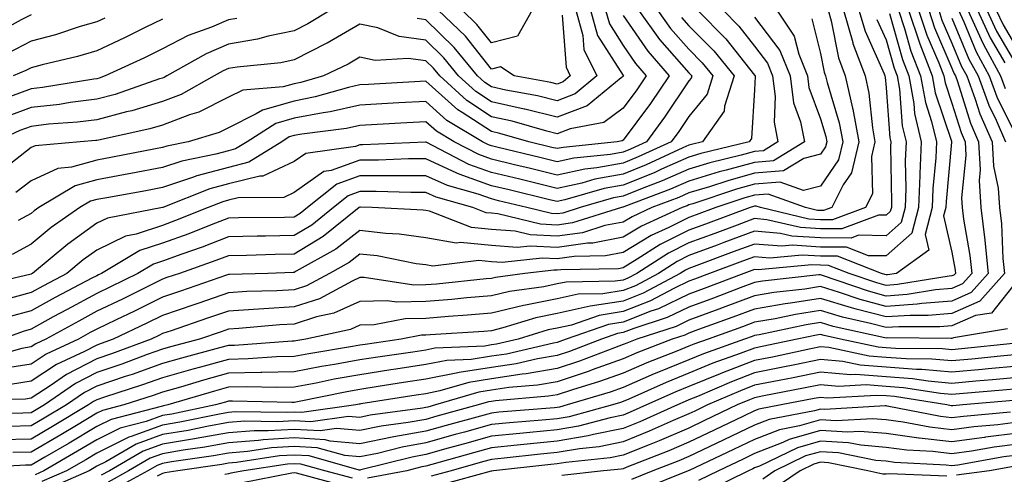
# Model space of a CAD drawing. Units: inches. Extents: x 1016003 to 1018643, y 7245098 to 7247738.
# Drawn here: x 1016616 to 1016766, y 7245271 to 7245340 of the extents above; entities that cross this region are included whole.
import ezdxf

# ---------------------------------------------------------------- set-up
doc = ezdxf.new("R2010")
doc.units = ezdxf.units.IN
doc.header["$MEASUREMENT"] = 0
doc.layers.add('Contour_10167245', color=7, linetype='Continuous', true_color=0x05713e)

msp = doc.modelspace()

# ---------------------------------------------------------------- linework, layer by layer
at = {"layer": 'Contour_10167245'}
for points in [[(1016751.45, 7245341.92, 3015), (1016753.09, 7245336.96, 3015), (1016753.15, 7245336.82, 3015), (1016755.04, 7245331.92, 3015), (1016755.5, 7245329.37, 3015), (1016757.98, 7245321.99, 3015), (1016758, 7245321.92, 3015), (1016758, 7245321.87, 3015), (1016757.15, 7245312.82, 3015), (1016757.12, 7245311.92, 3015), (1016756.78, 7245310.65, 3015), (1016758.05, 7245305.14, 3015), (1016758.53, 7245302.4, 3015), (1016758.58, 7245301.92, 3015), (1016758.33, 7245301.64, 3015), (1016758.05, 7245301.52, 3015), (1016757.61, 7245301.48, 3015), (1016749.76, 7245300.21, 3015), (1016748.05, 7245300.08, 3015), (1016746.6, 7245300.47, 3015), (1016742.41, 7245301.92, 3015), (1016739.27, 7245303.14, 3015), (1016738.05, 7245303.15, 3015), (1016736.74, 7245303.23, 3015), (1016728.61, 7245302.48, 3015), (1016728.05, 7245302.53, 3015), (1016727.61, 7245302.36, 3015), (1016726.43, 7245301.92, 3015), (1016720.36, 7245299.61, 3015), (1016718.05, 7245298.76, 3015), (1016713.43, 7245296.54, 3015), (1016712.29, 7245296.16, 3015), (1016708.05, 7245294.51, 3015), (1016705.81, 7245294.16, 3015), (1016699.39, 7245291.92, 3015), (1016698.42, 7245291.55, 3015), (1016698.05, 7245291.42, 3015), (1016697.45, 7245291.32, 3015), (1016690.32, 7245289.65, 3015), (1016688.05, 7245289.32, 3015), (1016684.98, 7245288.85, 3015), (1016681.28, 7245288.69, 3015), (1016678.05, 7245288.05, 3015), (1016673.48, 7245287.35, 3015), (1016672.73, 7245287.24, 3015), (1016668.05, 7245286.52, 3015), (1016664.15, 7245285.82, 3015), (1016661.39, 7245285.26, 3015), (1016658.05, 7245284.64, 3015), (1016655.39, 7245284.58, 3015), (1016650.81, 7245284.68, 3015), (1016648.05, 7245284.62, 3015), (1016645.94, 7245284.03, 3015), (1016638.82, 7245281.92, 3015), (1016638.19, 7245281.78, 3015), (1016638.05, 7245281.76, 3015), (1016637.81, 7245281.68, 3015), (1016630.24, 7245279.73, 3015), (1016628.05, 7245278.65, 3015), (1016623.83, 7245276.14, 3015), (1016620.12, 7245273.99, 3015), (1016618.05, 7245272.78, 3015), (1016617.21, 7245272.76, 3015), (1016608.39, 7245272.26, 3015)], [(1016741.56, 7245341.92, 3010), (1016742.98, 7245336.99, 3010), (1016743, 7245336.87, 3010), (1016744.85, 7245331.92, 3010), (1016745.43, 7245329.3, 3010), (1016745.96, 7245324.01, 3010), (1016746.34, 7245321.92, 3010), (1016745.79, 7245319.66, 3010), (1016745.95, 7245314.02, 3010), (1016744.89, 7245311.92, 3010), (1016739.91, 7245310.06, 3010), (1016738.05, 7245310.07, 3010), (1016736.31, 7245310.18, 3010), (1016728.92, 7245311.92, 3010), (1016728.28, 7245312.15, 3010), (1016728.05, 7245312.13, 3010), (1016727.88, 7245312.09, 3010), (1016727.39, 7245311.92, 3010), (1016720.56, 7245309.41, 3010), (1016718.05, 7245308.48, 3010), (1016713.68, 7245306.29, 3010), (1016710.19, 7245304.06, 3010), (1016708.05, 7245302.77, 3010), (1016707.34, 7245302.63, 3010), (1016698.61, 7245302.48, 3010), (1016698.05, 7245302.4, 3010), (1016697.54, 7245302.43, 3010), (1016693.13, 7245301.92, 3010), (1016688.67, 7245301.3, 3010), (1016688.05, 7245301.16, 3010), (1016687.22, 7245301.09, 3010), (1016679.67, 7245300.3, 3010), (1016678.05, 7245300.16, 3010), (1016676.26, 7245300.13, 3010), (1016668.68, 7245301.29, 3010), (1016668.05, 7245301.28, 3010), (1016666.87, 7245300.74, 3010), (1016661.91, 7245298.06, 3010), (1016658.05, 7245296.81, 3010), (1016653.42, 7245296.55, 3010), (1016652.61, 7245296.48, 3010), (1016648.05, 7245296.2, 3010), (1016644.87, 7245295.1, 3010), (1016639.33, 7245293.2, 3010), (1016638.05, 7245292.76, 3010), (1016637.49, 7245292.48, 3010), (1016636.3, 7245291.92, 3010), (1016630.28, 7245289.69, 3010), (1016628.05, 7245288.94, 3010), (1016623.43, 7245286.54, 3010), (1016620.96, 7245284.83, 3010), (1016618.05, 7245282.94, 3010), (1016617.18, 7245282.79, 3010), (1016608.89, 7245282.76, 3010)], [(1016743.9, 7245341.92, 3011), (1016744.83, 7245338.7, 3011), (1016747.74, 7245332.23, 3011), (1016747.85, 7245331.92, 3011), (1016747.88, 7245331.75, 3011), (1016748.05, 7245330.13, 3011), (1016748.62, 7245322.49, 3011), (1016748.74, 7245321.92, 3011), (1016748.72, 7245321.25, 3011), (1016748.87, 7245312.74, 3011), (1016748.84, 7245311.92, 3011), (1016748.67, 7245311.3, 3011), (1016748.05, 7245310.74, 3011), (1016746.88, 7245310.75, 3011), (1016741.3, 7245308.67, 3011), (1016738.05, 7245308.69, 3011), (1016735, 7245308.87, 3011), (1016729.9, 7245310.07, 3011), (1016728.05, 7245310.24, 3011), (1016725.38, 7245309.25, 3011), (1016721.98, 7245307.99, 3011), (1016718.05, 7245306.55, 3011), (1016714.97, 7245305, 3011), (1016710.14, 7245301.92, 3011), (1016708.77, 7245301.2, 3011), (1016708.05, 7245300.9, 3011), (1016706.85, 7245300.72, 3011), (1016699.38, 7245300.59, 3011), (1016698.05, 7245300.31, 3011), (1016696.02, 7245299.89, 3011), (1016690.79, 7245299.18, 3011), (1016688.05, 7245298.51, 3011), (1016684.32, 7245298.19, 3011), (1016682.01, 7245297.96, 3011), (1016678.05, 7245297.62, 3011), (1016673.67, 7245297.55, 3011), (1016672.2, 7245297.77, 3011), (1016668.05, 7245297.65, 3011), (1016664.09, 7245295.88, 3011), (1016661.43, 7245295.3, 3011), (1016658.05, 7245294.21, 3011), (1016655.89, 7245294.08, 3011), (1016649.66, 7245293.53, 3011), (1016648.05, 7245293.43, 3011), (1016646.93, 7245293.04, 3011), (1016643.66, 7245291.92, 3011), (1016639.23, 7245290.74, 3011), (1016638.05, 7245290.4, 3011), (1016635.7, 7245289.57, 3011), (1016631.83, 7245288.14, 3011), (1016628.05, 7245286.86, 3011), (1016624.8, 7245285.17, 3011), (1016620.09, 7245281.92, 3011), (1016618.81, 7245281.16, 3011), (1016618.05, 7245280.71, 3011), (1016616.8, 7245280.67, 3011), (1016609.32, 7245280.65, 3011)], [(1016731.42, 7245341.92, 3007), (1016734.08, 7245337.95, 3007), (1016734.76, 7245335.21, 3007), (1016736.08, 7245331.92, 3007), (1016736.31, 7245330.18, 3007), (1016738.05, 7245325.38, 3007), (1016738.86, 7245322.73, 3007), (1016739.01, 7245321.92, 3007), (1016738.82, 7245321.15, 3007), (1016738.05, 7245320.02, 3007), (1016735.51, 7245319.38, 3007), (1016732.46, 7245317.51, 3007), (1016728.05, 7245317.13, 3007), (1016723.97, 7245316, 3007), (1016721.21, 7245315.08, 3007), (1016718.05, 7245314.14, 3007), (1016716.51, 7245313.46, 3007), (1016712.44, 7245311.92, 3007), (1016709.44, 7245310.53, 3007), (1016708.05, 7245309.7, 3007), (1016705.3, 7245309.17, 3007), (1016701.88, 7245308.09, 3007), (1016698.05, 7245307.55, 3007), (1016693.9, 7245307.77, 3007), (1016691.66, 7245308.31, 3007), (1016688.05, 7245308.59, 3007), (1016685.03, 7245308.9, 3007), (1016678.6, 7245311.37, 3007), (1016678.05, 7245311.46, 3007), (1016677.65, 7245311.52, 3007), (1016669.88, 7245311.92, 3007), (1016668.11, 7245311.98, 3007), (1016668.05, 7245311.98, 3007), (1016668.01, 7245311.96, 3007), (1016667.95, 7245311.92, 3007), (1016662.45, 7245307.52, 3007), (1016658.05, 7245304.85, 3007), (1016655.18, 7245304.79, 3007), (1016650.78, 7245304.65, 3007), (1016648.05, 7245304.6, 3007), (1016646.12, 7245303.85, 3007), (1016640.61, 7245301.92, 3007), (1016638.7, 7245301.27, 3007), (1016638.05, 7245301.04, 3007), (1016636.32, 7245300.19, 3007), (1016631.95, 7245298.02, 3007), (1016628.05, 7245296.16, 3007), (1016625.29, 7245294.68, 3007), (1016620.3, 7245291.92, 3007), (1016618.76, 7245291.21, 3007), (1016618.05, 7245290.74, 3007), (1016616.63, 7245290.5, 3007), (1016611.02, 7245288.95, 3007)], [(1016703.12, 7245341.92, 2998), (1016704.18, 7245338.05, 2998), (1016708.05, 7245331.99, 2998), (1016708.1, 7245331.92, 2998), (1016708.05, 7245331.85, 2998), (1016707.78, 7245331.65, 2998), (1016702.58, 7245327.39, 2998), (1016698.05, 7245325.64, 2998), (1016693.11, 7245326.86, 2998), (1016693.02, 7245326.89, 2998), (1016688.05, 7245327.98, 2998), (1016685.67, 7245329.54, 2998), (1016683.04, 7245331.92, 2998), (1016680.79, 7245334.66, 2998), (1016678.05, 7245337.34, 2998), (1016674.02, 7245337.89, 2998), (1016670.76, 7245339.21, 2998), (1016668.05, 7245339.81, 2998), (1016663.06, 7245336.91, 2998), (1016663.01, 7245336.88, 2998), (1016658.05, 7245334.35, 2998), (1016656.04, 7245333.93, 2998), (1016649.4, 7245333.27, 2998), (1016648.05, 7245333.03, 2998), (1016647.27, 7245332.7, 2998), (1016645.88, 7245331.92, 2998), (1016640.87, 7245329.1, 2998), (1016638.05, 7245328.03, 2998), (1016633.36, 7245326.61, 2998), (1016632.57, 7245326.44, 2998), (1016628.05, 7245325.24, 2998), (1016625.1, 7245324.87, 2998), (1016620.7, 7245324.57, 2998), (1016618.05, 7245324.26, 2998), (1016616.35, 7245323.62, 2998), (1016612.6, 7245321.92, 2998)], [(1016705.37, 7245341.92, 2999), (1016705.96, 7245339.83, 2999), (1016708.05, 7245336.54, 2999), (1016709.93, 7245333.8, 2999), (1016711.58, 7245331.92, 2999), (1016710.15, 7245329.82, 2999), (1016708.05, 7245327.01, 2999), (1016705.12, 7245324.85, 2999), (1016700, 7245323.87, 2999), (1016698.05, 7245323.12, 2999), (1016696.46, 7245323.51, 2999), (1016691.17, 7245325.05, 2999), (1016688.05, 7245325.73, 2999), (1016684.3, 7245328.17, 2999), (1016680.17, 7245331.92, 2999), (1016679.21, 7245333.08, 2999), (1016678.05, 7245334.21, 2999), (1016675.38, 7245334.59, 2999), (1016670.37, 7245334.24, 2999), (1016668.05, 7245334.76, 2999), (1016666.25, 7245333.72, 2999), (1016662.49, 7245331.92, 2999), (1016659.04, 7245330.93, 2999), (1016658.05, 7245330.74, 2999), (1016656.4, 7245330.27, 2999), (1016650.22, 7245329.75, 2999), (1016648.05, 7245328.67, 2999), (1016643.54, 7245326.43, 2999), (1016642.15, 7245326.02, 2999), (1016638.05, 7245324.46, 2999), (1016636.1, 7245323.87, 2999), (1016628.3, 7245322.17, 2999), (1016628.05, 7245322.11, 2999), (1016627.88, 7245322.09, 2999), (1016625.52, 7245321.92, 2999), (1016618.66, 7245321.31, 2999), (1016618.05, 7245321.03, 2999), (1016614, 7245317.87, 2999)], [(1016719.36, 7245341.92, 3004), (1016723.67, 7245337.54, 3004), (1016728.05, 7245332.06, 3004), (1016728.11, 7245331.98, 3004), (1016728.13, 7245331.92, 3004), (1016728.15, 7245331.82, 3004), (1016728.05, 7245329.8, 3004), (1016727.56, 7245322.41, 3004), (1016727.22, 7245321.92, 3004), (1016719.85, 7245320.12, 3004), (1016718.05, 7245319.59, 3004), (1016713.88, 7245317.75, 3004), (1016712.75, 7245317.22, 3004), (1016708.05, 7245315.33, 3004), (1016705.16, 7245314.81, 3004), (1016699.2, 7245313.07, 3004), (1016698.05, 7245312.82, 3004), (1016696.86, 7245313.11, 3004), (1016690.73, 7245314.6, 3004), (1016688.05, 7245315.24, 3004), (1016683.13, 7245317, 3004), (1016682.8, 7245317.17, 3004), (1016678.05, 7245319.32, 3004), (1016675.44, 7245319.31, 3004), (1016670.86, 7245319.11, 3004), (1016668.05, 7245319.1, 3004), (1016663.67, 7245317.54, 3004), (1016662.58, 7245317.39, 3004), (1016658.05, 7245314.19, 3004), (1016656.5, 7245313.47, 3004), (1016649.51, 7245313.38, 3004), (1016648.05, 7245313.02, 3004), (1016647.18, 7245312.79, 3004), (1016644.98, 7245311.92, 3004), (1016640.03, 7245309.94, 3004), (1016638.05, 7245309.21, 3004), (1016634.03, 7245307.9, 3004), (1016632.4, 7245307.57, 3004), (1016628.05, 7245305.46, 3004), (1016625.99, 7245303.98, 3004), (1016623.5, 7245301.92, 3004), (1016619.92, 7245300.05, 3004), (1016618.05, 7245299.01, 3004), (1016614.02, 7245297.89, 3004)], [(1016663.56, 7245341.92, 2997), (1016660.14, 7245339.83, 2997), (1016658.05, 7245338.77, 2997), (1016654.09, 7245337.96, 2997), (1016652.46, 7245337.51, 2997), (1016648.05, 7245336.74, 2997), (1016644.67, 7245335.3, 2997), (1016638.69, 7245331.92, 2997), (1016638.28, 7245331.69, 2997), (1016638.05, 7245331.6, 2997), (1016637.59, 7245331.46, 2997), (1016630.85, 7245329.12, 2997), (1016628.05, 7245328.38, 2997), (1016624, 7245327.87, 2997), (1016622.37, 7245327.6, 2997), (1016618.05, 7245327.12, 2997), (1016614.29, 7245325.68, 2997)], [(1016723.25, 7245341.92, 3005), (1016725.63, 7245339.5, 3005), (1016728.05, 7245336.46, 3005), (1016730, 7245333.87, 3005), (1016730.78, 7245331.92, 3005), (1016731.19, 7245328.78, 3005), (1016731.01, 7245324.88, 3005), (1016731.59, 7245321.92, 3005), (1016729.41, 7245320.56, 3005), (1016728.05, 7245320.45, 3005), (1016726.02, 7245319.89, 3005), (1016721.24, 7245318.73, 3005), (1016718.05, 7245317.77, 3005), (1016713.99, 7245315.98, 3005), (1016710.97, 7245314.84, 3005), (1016708.05, 7245313.66, 3005), (1016706.58, 7245313.39, 3005), (1016701.52, 7245311.92, 3005), (1016698.88, 7245311.09, 3005), (1016698.05, 7245310.97, 3005), (1016697.15, 7245311.02, 3005), (1016693.44, 7245311.92, 3005), (1016689.09, 7245312.96, 3005), (1016688.05, 7245313.23, 3005), (1016686.02, 7245313.95, 3005), (1016681.38, 7245315.25, 3005), (1016678.05, 7245316.76, 3005), (1016673.24, 7245316.73, 3005), (1016672.87, 7245316.74, 3005), (1016668.05, 7245316.72, 3005), (1016664.51, 7245315.46, 3005), (1016660.09, 7245311.92, 3005), (1016658.96, 7245311.01, 3005), (1016658.05, 7245310.46, 3005), (1016656.56, 7245310.43, 3005), (1016649.61, 7245310.36, 3005), (1016648.05, 7245310.32, 3005), (1016645.44, 7245309.31, 3005), (1016642.02, 7245307.95, 3005), (1016638.05, 7245306.49, 3005), (1016634.6, 7245305.37, 3005), (1016628.77, 7245301.92, 3005), (1016628.28, 7245301.69, 3005), (1016628.05, 7245301.57, 3005), (1016627.3, 7245301.17, 3005), (1016621.72, 7245298.25, 3005), (1016618.05, 7245296.23, 3005), (1016614.68, 7245295.29, 3005)], [(1016739.21, 7245341.92, 3009), (1016739.69, 7245340.28, 3009), (1016740.8, 7245334.67, 3009), (1016741.83, 7245331.92, 3009), (1016742.94, 7245327.03, 3009), (1016742.99, 7245326.86, 3009), (1016743.9, 7245321.92, 3009), (1016742.76, 7245317.21, 3009), (1016741.52, 7245315.39, 3009), (1016739.76, 7245311.92, 3009), (1016738.51, 7245311.46, 3009), (1016738.05, 7245311.46, 3009), (1016737.62, 7245311.49, 3009), (1016735.77, 7245311.92, 3009), (1016730.1, 7245313.97, 3009), (1016728.05, 7245313.8, 3009), (1016726.58, 7245313.39, 3009), (1016722.13, 7245311.92, 3009), (1016719.15, 7245310.82, 3009), (1016718.05, 7245310.42, 3009), (1016715.02, 7245308.89, 3009), (1016712.32, 7245307.65, 3009), (1016708.05, 7245305.08, 3009), (1016705.4, 7245304.57, 3009), (1016700.61, 7245304.48, 3009), (1016698.05, 7245304.11, 3009), (1016695.74, 7245304.23, 3009), (1016689.68, 7245303.55, 3009), (1016688.05, 7245303.68, 3009), (1016686.1, 7245303.87, 3009), (1016679.14, 7245303.01, 3009), (1016678.05, 7245303.2, 3009), (1016676.58, 7245303.39, 3009), (1016670.69, 7245304.56, 3009), (1016668.05, 7245304.86, 3009), (1016666.39, 7245303.58, 3009), (1016663.43, 7245301.92, 3009), (1016659.93, 7245300.04, 3009), (1016658.05, 7245299.43, 3009), (1016655.4, 7245299.27, 3009), (1016650.83, 7245299.14, 3009), (1016648.05, 7245298.97, 3009), (1016643.54, 7245297.41, 3009), (1016642.82, 7245297.15, 3009), (1016638.05, 7245295.51, 3009), (1016635.64, 7245294.33, 3009), (1016630.54, 7245291.92, 3009), (1016628.72, 7245291.25, 3009), (1016628.05, 7245291.02, 3009), (1016626.17, 7245290.05, 3009), (1016621.92, 7245288.05, 3009), (1016618.05, 7245285.53, 3009), (1016614.94, 7245285.03, 3009)], [(1016713.27, 7245341.92, 3002), (1016715.27, 7245339.14, 3002), (1016718.05, 7245335.98, 3002), (1016720.06, 7245333.93, 3002), (1016721.71, 7245331.92, 3002), (1016720.82, 7245329.15, 3002), (1016718.05, 7245325.77, 3002), (1016716.51, 7245323.46, 3002), (1016715.37, 7245321.92, 3002), (1016710.36, 7245319.61, 3002), (1016708.05, 7245318.67, 3002), (1016704.08, 7245317.95, 3002), (1016702.22, 7245317.75, 3002), (1016698.05, 7245316.84, 3002), (1016693.97, 7245317.84, 3002), (1016691.55, 7245318.42, 3002), (1016688.05, 7245319.27, 3002), (1016686.11, 7245319.98, 3002), (1016682.35, 7245321.92, 3002), (1016679.66, 7245323.53, 3002), (1016678.05, 7245324.96, 3002), (1016675.17, 7245324.8, 3002), (1016670.69, 7245324.56, 3002), (1016668.05, 7245324.41, 3002), (1016666.02, 7245323.95, 3002), (1016659.22, 7245323.09, 3002), (1016658.05, 7245322.87, 3002), (1016657.31, 7245322.66, 3002), (1016656.17, 7245321.92, 3002), (1016651.17, 7245318.8, 3002), (1016648.05, 7245318.03, 3002), (1016643.25, 7245316.72, 3002), (1016642.6, 7245316.47, 3002), (1016638.05, 7245314.97, 3002), (1016635.49, 7245314.48, 3002), (1016629.55, 7245313.42, 3002), (1016628.05, 7245313.15, 3002), (1016627.08, 7245312.89, 3002), (1016625.48, 7245311.92, 3002), (1016621.1, 7245308.87, 3002), (1016618.05, 7245306.38, 3002), (1016615.18, 7245304.79, 3002)], [(1016749.92, 7245341.92, 3014), (1016750.84, 7245339.13, 3014), (1016751.81, 7245335.68, 3014), (1016753.26, 7245331.92, 3014), (1016754, 7245327.87, 3014), (1016754.95, 7245325.02, 3014), (1016755.69, 7245321.92, 3014), (1016755.59, 7245319.46, 3014), (1016755.15, 7245314.82, 3014), (1016755.05, 7245311.92, 3014), (1016753.96, 7245307.83, 3014), (1016754.51, 7245305.46, 3014), (1016749.62, 7245301.92, 3014), (1016748.26, 7245301.71, 3014), (1016748.05, 7245301.69, 3014), (1016747.86, 7245301.73, 3014), (1016747.33, 7245301.92, 3014), (1016740.65, 7245304.52, 3014), (1016738.05, 7245304.53, 3014), (1016735.27, 7245304.7, 3014), (1016730.38, 7245304.25, 3014), (1016728.05, 7245304.45, 3014), (1016726.2, 7245303.77, 3014), (1016721.2, 7245301.92, 3014), (1016718.92, 7245301.05, 3014), (1016718.05, 7245300.73, 3014), (1016715.76, 7245299.63, 3014), (1016712.23, 7245297.74, 3014), (1016708.05, 7245296.11, 3014), (1016704.43, 7245295.54, 3014), (1016700.2, 7245294.07, 3014), (1016698.05, 7245293.6, 3014), (1016696.65, 7245293.32, 3014), (1016692.11, 7245291.92, 3014), (1016688.81, 7245291.16, 3014), (1016688.05, 7245291.04, 3014), (1016687.01, 7245290.88, 3014), (1016679.44, 7245290.53, 3014), (1016678.05, 7245290.26, 3014), (1016676.09, 7245289.96, 3014), (1016670.79, 7245289.18, 3014), (1016668.05, 7245288.76, 3014), (1016664.19, 7245288.06, 3014), (1016662.22, 7245287.75, 3014), (1016658.05, 7245286.97, 3014), (1016653.13, 7245286.84, 3014), (1016652.97, 7245286.84, 3014), (1016648.05, 7245286.73, 3014), (1016644.28, 7245285.69, 3014), (1016640.77, 7245284.64, 3014), (1016638.05, 7245283.86, 3014), (1016636.61, 7245283.36, 3014), (1016632.17, 7245281.92, 3014), (1016628.89, 7245281.08, 3014), (1016628.05, 7245280.66, 3014), (1016624.95, 7245278.82, 3014), (1016622.57, 7245277.4, 3014), (1016618.05, 7245274.76, 3014), (1016615.29, 7245274.68, 3014)], [(1016710.4, 7245341.92, 3001), (1016713.6, 7245337.47, 3001), (1016718.05, 7245332.41, 3001), (1016718.29, 7245332.16, 3001), (1016718.49, 7245331.92, 3001), (1016718.38, 7245331.59, 3001), (1016718.05, 7245331.18, 3001), (1016714.34, 7245325.63, 3001), (1016711.61, 7245321.92, 3001), (1016709.17, 7245320.8, 3001), (1016708.05, 7245320.34, 3001), (1016706.12, 7245319.99, 3001), (1016700.57, 7245319.4, 3001), (1016698.05, 7245318.85, 3001), (1016695.58, 7245319.45, 3001), (1016688.88, 7245321.09, 3001), (1016688.05, 7245321.3, 3001), (1016687.59, 7245321.46, 3001), (1016686.7, 7245321.92, 3001), (1016681.28, 7245325.15, 3001), (1016678.05, 7245328.03, 3001), (1016673.94, 7245327.81, 3001), (1016672.25, 7245327.72, 3001), (1016668.05, 7245327.5, 3001), (1016663.5, 7245326.47, 3001), (1016662.46, 7245326.33, 3001), (1016658.05, 7245325.49, 3001), (1016655.27, 7245324.7, 3001), (1016650.92, 7245321.92, 3001), (1016649.15, 7245320.82, 3001), (1016648.05, 7245320.54, 3001), (1016646.16, 7245320.03, 3001), (1016640.99, 7245318.98, 3001), (1016638.05, 7245318, 3001), (1016633.23, 7245317.1, 3001), (1016632.93, 7245317.04, 3001), (1016628.05, 7245316.13, 3001), (1016624.75, 7245315.22, 3001), (1016619.22, 7245311.92, 3001), (1016618.53, 7245311.44, 3001), (1016618.05, 7245311.04, 3001), (1016616.1, 7245309.97, 3001)], [(1016752.97, 7245341.92, 3016), (1016754.24, 7245338.11, 3016), (1016756.05, 7245333.92, 3016), (1016756.82, 7245331.92, 3016), (1016757.01, 7245330.88, 3016), (1016758.05, 7245327.77, 3016), (1016759.44, 7245323.31, 3016), (1016760.05, 7245321.92, 3016), (1016760.16, 7245319.81, 3016), (1016759.51, 7245313.38, 3016), (1016759.61, 7245311.92, 3016), (1016759.82, 7245310.15, 3016), (1016760.78, 7245304.65, 3016), (1016761.06, 7245301.92, 3016), (1016759.65, 7245300.32, 3016), (1016758.05, 7245299.62, 3016), (1016755.54, 7245299.41, 3016), (1016751.25, 7245298.72, 3016), (1016748.05, 7245298.48, 3016), (1016745.34, 7245299.21, 3016), (1016738.35, 7245301.62, 3016), (1016738.05, 7245301.71, 3016), (1016737.81, 7245301.68, 3016), (1016729.23, 7245300.74, 3016), (1016728.05, 7245300.53, 3016), (1016725.83, 7245299.7, 3016), (1016721.81, 7245298.16, 3016), (1016718.05, 7245296.78, 3016), (1016714.77, 7245295.2, 3016), (1016709.66, 7245293.53, 3016), (1016708.05, 7245292.91, 3016), (1016707.2, 7245292.77, 3016), (1016704.75, 7245291.92, 3016), (1016699.92, 7245290.05, 3016), (1016698.05, 7245289.44, 3016), (1016695.05, 7245288.92, 3016), (1016691.81, 7245288.16, 3016), (1016688.05, 7245287.6, 3016), (1016683.12, 7245286.85, 3016), (1016682.92, 7245286.79, 3016), (1016678.05, 7245285.84, 3016), (1016674.65, 7245285.32, 3016), (1016670.84, 7245284.71, 3016), (1016668.05, 7245284.28, 3016), (1016666.05, 7245283.92, 3016), (1016658.53, 7245282.4, 3016), (1016658.05, 7245282.31, 3016), (1016657.67, 7245282.3, 3016), (1016648.65, 7245282.52, 3016), (1016648.05, 7245282.5, 3016), (1016647.6, 7245282.37, 3016), (1016646.07, 7245281.92, 3016), (1016639.43, 7245280.54, 3016), (1016638.05, 7245280.31, 3016), (1016635.54, 7245279.41, 3016), (1016631.58, 7245278.39, 3016), (1016628.05, 7245276.63, 3016), (1016625.09, 7245274.88, 3016), (1016619.99, 7245271.92, 3016), (1016618.65, 7245271.32, 3016)], [(1016754.51, 7245341.92, 3017), (1016755.38, 7245339.25, 3017), (1016758.05, 7245333.08, 3017), (1016758.39, 7245332.26, 3017), (1016758.58, 7245331.92, 3017), (1016758.88, 7245331.09, 3017), (1016760.86, 7245324.73, 3017), (1016762.1, 7245321.92, 3017), (1016762.33, 7245317.64, 3017), (1016762.16, 7245316.03, 3017), (1016762.45, 7245311.92, 3017), (1016763.02, 7245306.95, 3017), (1016763.03, 7245306.9, 3017), (1016763.53, 7245301.92, 3017), (1016760.97, 7245299, 3017), (1016758.05, 7245297.72, 3017), (1016753.47, 7245297.34, 3017), (1016752.75, 7245297.22, 3017), (1016748.05, 7245296.89, 3017), (1016744.08, 7245297.95, 3017), (1016740.95, 7245299.02, 3017), (1016738.05, 7245299.9, 3017), (1016735.66, 7245299.53, 3017), (1016730.96, 7245299.01, 3017), (1016728.05, 7245298.52, 3017), (1016723.26, 7245296.71, 3017), (1016722.62, 7245296.49, 3017), (1016718.05, 7245294.81, 3017), (1016716.1, 7245293.87, 3017), (1016710.13, 7245291.92, 3017), (1016708.64, 7245291.33, 3017), (1016708.05, 7245291.09, 3017), (1016706.75, 7245290.62, 3017), (1016701.41, 7245288.56, 3017), (1016698.05, 7245287.45, 3017), (1016693.33, 7245286.64, 3017), (1016692.71, 7245286.58, 3017), (1016688.05, 7245285.88, 3017), (1016684.61, 7245285.36, 3017), (1016680.18, 7245284.05, 3017), (1016678.05, 7245283.63, 3017), (1016676.57, 7245283.4, 3017), (1016668.2, 7245282.07, 3017), (1016668.05, 7245282.05, 3017), (1016667.94, 7245282.03, 3017), (1016667.42, 7245281.92, 3017), (1016659.2, 7245280.77, 3017), (1016658.05, 7245280.84, 3017), (1016656.89, 7245280.76, 3017), (1016649.09, 7245280.88, 3017), (1016648.05, 7245280.8, 3017), (1016646.68, 7245280.55, 3017), (1016640.67, 7245279.3, 3017), (1016638.05, 7245278.86, 3017), (1016633.26, 7245277.13, 3017), (1016632.92, 7245277.05, 3017), (1016628.05, 7245274.62, 3017), (1016626.36, 7245273.61, 3017), (1016623.44, 7245271.92, 3017), (1016619.69, 7245270.28, 3017)], [(1016756.03, 7245341.92, 3018), (1016756.53, 7245340.4, 3018), (1016758.05, 7245336.88, 3018), (1016759.5, 7245333.37, 3018), (1016760.29, 7245331.92, 3018), (1016761.59, 7245328.38, 3018), (1016762.29, 7245326.16, 3018), (1016764.15, 7245321.92, 3018), (1016764.35, 7245318.22, 3018), (1016765.08, 7245314.89, 3018), (1016765.29, 7245311.92, 3018), (1016765.57, 7245309.44, 3018), (1016765.77, 7245304.2, 3018), (1016766.01, 7245301.92, 3018), (1016762.29, 7245297.68, 3018), (1016758.05, 7245295.83, 3018), (1016754.45, 7245295.52, 3018), (1016751.67, 7245295.54, 3018), (1016748.05, 7245295.29, 3018), (1016743.47, 7245296.5, 3018), (1016742.79, 7245296.66, 3018), (1016738.05, 7245298.08, 3018), (1016733.52, 7245297.39, 3018), (1016732.68, 7245297.29, 3018), (1016728.05, 7245296.5, 3018), (1016724.72, 7245295.25, 3018), (1016719.51, 7245293.38, 3018), (1016718.05, 7245292.85, 3018), (1016717.42, 7245292.55, 3018), (1016715.52, 7245291.92, 3018), (1016710.14, 7245289.83, 3018), (1016708.05, 7245288.92, 3018), (1016703.37, 7245287.24, 3018), (1016702.9, 7245287.07, 3018), (1016698.05, 7245285.46, 3018), (1016695.02, 7245284.95, 3018), (1016690.7, 7245284.57, 3018), (1016688.05, 7245284.17, 3018), (1016686.1, 7245283.87, 3018), (1016679.51, 7245281.92, 3018), (1016678.36, 7245281.61, 3018), (1016678.05, 7245281.52, 3018), (1016677.56, 7245281.43, 3018), (1016669.62, 7245280.35, 3018), (1016668.05, 7245280.04, 3018), (1016666.31, 7245280.18, 3018), (1016660.59, 7245279.38, 3018), (1016658.05, 7245279.53, 3018), (1016655.49, 7245279.36, 3018), (1016650.53, 7245279.44, 3018), (1016648.05, 7245279.25, 3018), (1016644.79, 7245278.66, 3018), (1016641.91, 7245278.06, 3018), (1016638.05, 7245277.41, 3018), (1016634.02, 7245275.95, 3018), (1016629.42, 7245273.29, 3018), (1016628.05, 7245272.6, 3018), (1016627.62, 7245272.35, 3018), (1016626.88, 7245271.92, 3018), (1016620.75, 7245269.22, 3018)], [(1016700.85, 7245341.92, 2997), (1016701.93, 7245338.04, 2997), (1016702.08, 7245335.95, 2997), (1016704.08, 7245331.92, 2997), (1016700.76, 7245329.21, 2997), (1016698.05, 7245328.16, 2997), (1016695.03, 7245328.9, 2997), (1016690.21, 7245329.76, 2997), (1016688.05, 7245330.24, 2997), (1016687.03, 7245330.9, 2997), (1016685.91, 7245331.92, 2997), (1016682.38, 7245336.25, 2997), (1016678.05, 7245340.46, 2997), (1016676.76, 7245340.63, 2997)], [(1016698.8, 7245341.17, 2996), (1016699.38, 7245333.25, 2996), (1016700.03, 7245331.92, 2996), (1016698.94, 7245331.03, 2996), (1016698.05, 7245330.68, 2996), (1016697.05, 7245330.92, 2996), (1016691.47, 7245331.92, 2996), (1016689.42, 7245333.29, 2996), (1016688.05, 7245332.94, 2996), (1016684.07, 7245337.94, 2996), (1016679.96, 7245341.92, 2996)], [(1016694.25, 7245341.92, 2995), (1016692.02, 7245337.95, 2995), (1016688.05, 7245336.95, 2995), (1016685.84, 7245339.71, 2995), (1016683.58, 7245341.92, 2995)], [(1016759.03, 7245341.92, 3020), (1016759.85, 7245340.12, 3020), (1016761.72, 7245335.59, 3020), (1016763.71, 7245331.92, 3020), (1016764.89, 7245328.76, 3020), (1016768.05, 7245322.3, 3020)], [(1016760.46, 7245341.92, 3021), (1016762.51, 7245337.46, 3021), (1016762.83, 7245336.7, 3021), (1016765.43, 7245331.92, 3021), (1016766.14, 7245330.01, 3021)], [(1016761.91, 7245341.92, 3022), (1016763.84, 7245337.71, 3022), (1016766.06, 7245333.91, 3022)], [(1016763.35, 7245341.92, 3023), (1016764.83, 7245338.7, 3023), (1016768.05, 7245333.18, 3023)], [(1016764.79, 7245341.92, 3024), (1016765.81, 7245339.68, 3024), (1016768.05, 7245335.87, 3024)], [(1016716.94, 7245340.81, 3003), (1016718.05, 7245339.55, 3003), (1016721.84, 7245335.71, 3003), (1016724.93, 7245331.92, 3003), (1016723.45, 7245327.32, 3003), (1016723.4, 7245326.57, 3003), (1016720.1, 7245321.92, 3003), (1016718.45, 7245321.52, 3003), (1016718.05, 7245321.39, 3003), (1016717.12, 7245320.99, 3003), (1016711.56, 7245318.41, 3003), (1016708.05, 7245317, 3003), (1016703.75, 7245316.22, 3003), (1016701.77, 7245315.64, 3003), (1016698.05, 7245314.83, 3003), (1016694.2, 7245315.77, 3003), (1016692.35, 7245316.22, 3003), (1016688.05, 7245317.26, 3003), (1016684.61, 7245318.48, 3003), (1016678.11, 7245321.86, 3003), (1016678.05, 7245321.88, 3003), (1016678.01, 7245321.88, 3003), (1016668.5, 7245321.47, 3003), (1016668.05, 7245321.46, 3003), (1016667.35, 7245321.22, 3003), (1016659.82, 7245320.15, 3003), (1016658.05, 7245318.9, 3003), (1016653.26, 7245316.71, 3003), (1016652.83, 7245316.7, 3003), (1016648.05, 7245315.53, 3003), (1016645.21, 7245314.76, 3003), (1016638.06, 7245311.93, 3003), (1016638.01, 7245311.92, 3003), (1016629.66, 7245310.31, 3003), (1016628.05, 7245309.53, 3003), (1016623.62, 7245306.35, 3003), (1016618.27, 7245301.92, 3003), (1016618.13, 7245301.84, 3003), (1016618.05, 7245301.8, 3003), (1016617.88, 7245301.75, 3003), (1016610.03, 7245299.94, 3003)], [(1016618.05, 7245341.21, 2993), (1016616.56, 7245340.43, 2993), (1016612.02, 7245337.95, 2993)], [(1016748.57, 7245341.4, 3013), (1016750.53, 7245334.4, 3013), (1016751.49, 7245331.92, 3013), (1016752.25, 7245327.72, 3013), (1016752.36, 7245326.23, 3013), (1016753.37, 7245321.92, 3013), (1016753.18, 7245317.05, 3013), (1016753.16, 7245316.81, 3013), (1016752.98, 7245311.92, 3013), (1016751.95, 7245308.02, 3013), (1016748.05, 7245304.56, 3013), (1016745.37, 7245304.6, 3013), (1016742.02, 7245305.89, 3013), (1016738.05, 7245305.91, 3013), (1016733.79, 7245306.18, 3013), (1016732.16, 7245306.03, 3013), (1016728.05, 7245306.38, 3013), (1016724.79, 7245305.18, 3013), (1016719.26, 7245303.13, 3013), (1016718.05, 7245302.68, 3013), (1016717.54, 7245302.43, 3013), (1016716.75, 7245301.92, 3013), (1016711.08, 7245298.89, 3013), (1016708.05, 7245297.71, 3013), (1016703.06, 7245296.93, 3013), (1016703.04, 7245296.93, 3013), (1016698.05, 7245295.84, 3013), (1016694.8, 7245295.17, 3013), (1016689.75, 7245293.62, 3013), (1016688.05, 7245293.21, 3013), (1016686.86, 7245293.11, 3013), (1016678.73, 7245292.6, 3013), (1016678.05, 7245292.55, 3013), (1016677.43, 7245292.54, 3013), (1016674.33, 7245291.92, 3013), (1016668.85, 7245291.12, 3013), (1016668.05, 7245290.99, 3013), (1016666.92, 7245290.79, 3013), (1016660.26, 7245289.71, 3013), (1016658.05, 7245289.3, 3013), (1016655.35, 7245289.22, 3013), (1016651.06, 7245288.91, 3013), (1016648.05, 7245288.84, 3013), (1016643.79, 7245287.66, 3013), (1016642.62, 7245287.35, 3013), (1016638.05, 7245286.04, 3013), (1016635, 7245284.97, 3013), (1016629.23, 7245283.1, 3013), (1016628.05, 7245282.7, 3013), (1016627.54, 7245282.43, 3013), (1016626.8, 7245281.92, 3013), (1016621.32, 7245278.65, 3013), (1016618.05, 7245276.74, 3013), (1016613.36, 7245276.61, 3013)], [(1016736.72, 7245340.59, 3008), (1016738.05, 7245335.31, 3008), (1016738.62, 7245332.49, 3008), (1016738.82, 7245331.92, 3008), (1016739.05, 7245330.92, 3008), (1016740.92, 7245324.79, 3008), (1016741.46, 7245321.92, 3008), (1016740.79, 7245319.18, 3008), (1016738.05, 7245315.16, 3008), (1016735.46, 7245314.51, 3008), (1016731.92, 7245315.79, 3008), (1016728.05, 7245315.46, 3008), (1016725.28, 7245314.69, 3008), (1016718.63, 7245312.5, 3008), (1016718.05, 7245312.32, 3008), (1016717.77, 7245312.2, 3008), (1016717.03, 7245311.92, 3008), (1016710.87, 7245309.1, 3008), (1016708.05, 7245307.4, 3008), (1016703.47, 7245306.5, 3008), (1016702.62, 7245306.49, 3008), (1016698.05, 7245305.83, 3008), (1016693.92, 7245306.05, 3008), (1016691.96, 7245305.83, 3008), (1016688.05, 7245306.13, 3008), (1016683.35, 7245306.62, 3008), (1016682.66, 7245306.53, 3008), (1016678.05, 7245307.33, 3008), (1016674.01, 7245307.88, 3008), (1016672, 7245307.97, 3008), (1016668.05, 7245308.43, 3008), (1016664.38, 7245305.59, 3008), (1016658.37, 7245302.24, 3008), (1016658.05, 7245302.05, 3008), (1016657.92, 7245302.05, 3008), (1016654.05, 7245301.92, 3008), (1016648.23, 7245301.74, 3008), (1016648.05, 7245301.73, 3008), (1016647.77, 7245301.64, 3008), (1016640.76, 7245299.21, 3008), (1016638.05, 7245298.28, 3008), (1016633.78, 7245296.19, 3008), (1016631, 7245294.87, 3008), (1016628.05, 7245293.45, 3008), (1016627.04, 7245292.93, 3008), (1016625.24, 7245291.92, 3008), (1016620.34, 7245289.63, 3008), (1016618.05, 7245288.14, 3008), (1016613.53, 7245287.4, 3008)], [(1016728.05, 7245340.87, 3006), (1016731.89, 7245335.76, 3006), (1016733.43, 7245331.92, 3006), (1016733.97, 7245327.84, 3006), (1016735.01, 7245324.96, 3006), (1016735.61, 7245321.92, 3006), (1016730.94, 7245319.03, 3006), (1016728.05, 7245318.79, 3006), (1016723.72, 7245317.59, 3006), (1016722.64, 7245317.33, 3006), (1016718.05, 7245315.95, 3006), (1016715.25, 7245314.72, 3006), (1016708.17, 7245312.04, 3006), (1016708.05, 7245311.99, 3006), (1016707.99, 7245311.98, 3006), (1016707.79, 7245311.92, 3006), (1016700.37, 7245309.6, 3006), (1016698.05, 7245309.25, 3006), (1016695.52, 7245309.39, 3006), (1016689, 7245310.97, 3006), (1016688.05, 7245311.05, 3006), (1016687.26, 7245311.13, 3006), (1016685.21, 7245311.92, 3006), (1016679.62, 7245313.49, 3006), (1016678.05, 7245314.2, 3006), (1016675.78, 7245314.19, 3006), (1016670.49, 7245314.36, 3006), (1016668.05, 7245314.35, 3006), (1016666.25, 7245313.72, 3006), (1016664.03, 7245311.92, 3006), (1016660.71, 7245309.26, 3006), (1016658.05, 7245307.65, 3006), (1016653.69, 7245307.56, 3006), (1016652.42, 7245307.55, 3006), (1016648.05, 7245307.46, 3006), (1016644.06, 7245305.91, 3006), (1016640.97, 7245304.84, 3006), (1016638.05, 7245303.77, 3006), (1016636.65, 7245303.32, 3006), (1016634.29, 7245301.92, 3006), (1016630.12, 7245299.85, 3006), (1016628.05, 7245298.86, 3006), (1016623.52, 7245296.45, 3006), (1016621.42, 7245295.29, 3006), (1016618.05, 7245293.44, 3006), (1016616.86, 7245293.11, 3006), (1016613.64, 7245291.92, 3006)], [(1016629.25, 7245340.72, 2994), (1016628.05, 7245340.14, 2994), (1016625.54, 7245339.41, 2994), (1016621.78, 7245338.19, 2994), (1016618.05, 7245337.18, 2994), (1016614.58, 7245335.39, 2994)], [(1016746.64, 7245340.51, 3012), (1016748.05, 7245337.39, 3012), (1016749.25, 7245333.12, 3012), (1016749.71, 7245331.92, 3012), (1016750.08, 7245329.89, 3012), (1016750.48, 7245324.35, 3012), (1016751.06, 7245321.92, 3012), (1016750.94, 7245319.03, 3012), (1016751.02, 7245314.89, 3012), (1016750.91, 7245311.92, 3012), (1016750.32, 7245309.65, 3012), (1016748.05, 7245307.64, 3012), (1016743.83, 7245307.7, 3012), (1016742.7, 7245307.27, 3012), (1016738.05, 7245307.3, 3012), (1016733.7, 7245307.57, 3012), (1016732, 7245307.97, 3012), (1016728.05, 7245308.31, 3012), (1016723.38, 7245306.59, 3012), (1016722.33, 7245306.2, 3012), (1016718.05, 7245304.62, 3012), (1016716.25, 7245303.72, 3012), (1016713.44, 7245301.92, 3012), (1016709.92, 7245300.05, 3012), (1016708.05, 7245299.31, 3012), (1016704.95, 7245298.82, 3012), (1016701.21, 7245298.76, 3012), (1016698.05, 7245298.07, 3012), (1016693.21, 7245297.08, 3012), (1016692.93, 7245297.04, 3012), (1016688.05, 7245295.86, 3012), (1016684.42, 7245295.55, 3012), (1016681.5, 7245295.37, 3012), (1016678.05, 7245295.08, 3012), (1016674.94, 7245295.03, 3012), (1016670.23, 7245294.1, 3012), (1016668.05, 7245294.04, 3012), (1016666.59, 7245293.38, 3012), (1016659.82, 7245291.92, 3012), (1016658.29, 7245291.68, 3012), (1016658.05, 7245291.63, 3012), (1016657.75, 7245291.62, 3012), (1016648.99, 7245290.98, 3012), (1016648.05, 7245290.96, 3012), (1016646.72, 7245290.59, 3012), (1016640.92, 7245289.05, 3012), (1016638.05, 7245288.22, 3012), (1016633.4, 7245286.57, 3012), (1016632.38, 7245286.25, 3012), (1016628.05, 7245284.78, 3012), (1016626.17, 7245283.8, 3012), (1016623.44, 7245281.92, 3012), (1016620.06, 7245279.91, 3012), (1016618.05, 7245278.73, 3012), (1016614.76, 7245278.63, 3012)], [(1016649.31, 7245340.66, 2996), (1016648.05, 7245340.45, 2996), (1016645.48, 7245339.35, 2996), (1016641.93, 7245338.04, 2996), (1016638.05, 7245336.04, 2996), (1016635.28, 7245334.69, 2996), (1016629.33, 7245331.92, 2996), (1016628.38, 7245331.59, 2996), (1016628.05, 7245331.5, 2996), (1016627.57, 7245331.44, 2996), (1016619.81, 7245330.16, 2996), (1016618.05, 7245329.96, 2996), (1016614.9, 7245328.77, 2996)], [(1016638.05, 7245340.56, 2995), (1016635.41, 7245339.28, 2995), (1016632.25, 7245337.72, 2995), (1016628.05, 7245335.74, 2995), (1016625.1, 7245334.87, 2995), (1016619.76, 7245333.63, 2995), (1016618.05, 7245333.17, 2995), (1016617.23, 7245332.74, 2995), (1016615.34, 7245331.92, 2995)], [(1016708.05, 7245341.09, 3000), (1016711.8, 7245335.67, 3000), (1016715.05, 7245331.92, 3000), (1016712.22, 7245327.75, 3000), (1016708.05, 7245322.17, 3000), (1016707.9, 7245322.07, 3000), (1016707.13, 7245321.92, 3000), (1016698.92, 7245321.05, 3000), (1016698.05, 7245320.87, 3000), (1016697.2, 7245321.07, 3000), (1016693.73, 7245321.92, 3000), (1016689.32, 7245323.19, 3000), (1016688.05, 7245323.47, 3000), (1016683.59, 7245326.38, 3000), (1016682.91, 7245326.78, 3000), (1016678.05, 7245331.11, 3000), (1016677.19, 7245331.06, 3000), (1016669.33, 7245330.64, 3000), (1016668.05, 7245330.57, 3000), (1016666.31, 7245330.18, 3000), (1016661.24, 7245328.73, 3000), (1016658.05, 7245328.11, 3000), (1016653.23, 7245326.74, 3000), (1016652.27, 7245326.14, 3000), (1016648.05, 7245324.02, 3000), (1016646.64, 7245323.33, 3000), (1016641.95, 7245321.92, 3000), (1016638.7, 7245321.27, 3000), (1016638.05, 7245321.05, 3000), (1016636.98, 7245320.85, 3000), (1016630.41, 7245319.56, 3000), (1016628.05, 7245319.12, 3000), (1016624.18, 7245318.05, 3000), (1016622.1, 7245317.87, 3000), (1016618.05, 7245316, 3000), (1016615.76, 7245314.21, 3000)], [(1016758.05, 7245340.69, 3019), (1016760.61, 7245334.48, 3019), (1016762.01, 7245331.92, 3019), (1016763.63, 7245327.5, 3019), (1016764.75, 7245325.22, 3019), (1016766.2, 7245321.92, 3019)], [(1016768.05, 7245300.96, 3019), (1016764.08, 7245295.89, 3019), (1016761.63, 7245295.5, 3019), (1016758.05, 7245293.93, 3019), (1016756.19, 7245293.78, 3019), (1016749.95, 7245293.82, 3019), (1016748.05, 7245293.69, 3019), (1016745.65, 7245294.32, 3019), (1016741.39, 7245295.26, 3019), (1016738.05, 7245296.27, 3019), (1016734.28, 7245295.69, 3019), (1016731.15, 7245295.02, 3019), (1016728.05, 7245294.49, 3019), (1016726.18, 7245293.79, 3019), (1016720.99, 7245291.92, 3019), (1016718.82, 7245291.15, 3019), (1016718.05, 7245290.84, 3019), (1016716.22, 7245290.09, 3019), (1016711.65, 7245288.32, 3019), (1016708.05, 7245286.75, 3019), (1016704.49, 7245285.48, 3019), (1016700.37, 7245284.24, 3019), (1016698.05, 7245283.48, 3019), (1016696.72, 7245283.25, 3019), (1016688.67, 7245282.55, 3019), (1016688.05, 7245282.45, 3019), (1016687.59, 7245282.38, 3019), (1016686.03, 7245281.92, 3019), (1016679.76, 7245280.21, 3019), (1016678.05, 7245279.73, 3019), (1016675.37, 7245279.24, 3019), (1016671.28, 7245278.69, 3019), (1016668.05, 7245278.03, 3019), (1016664.48, 7245278.35, 3019), (1016661.98, 7245277.99, 3019), (1016658.05, 7245278.22, 3019), (1016654.1, 7245277.97, 3019), (1016651.97, 7245278, 3019), (1016648.05, 7245277.7, 3019), (1016643.15, 7245276.82, 3019), (1016642.91, 7245276.78, 3019), (1016638.05, 7245275.95, 3019), (1016635.08, 7245274.89, 3019), (1016629.97, 7245271.92, 3019), (1016628.73, 7245271.24, 3019)], [(1016766.5, 7245293.47, 3020), (1016758.26, 7245292.13, 3020), (1016758.05, 7245292.04, 3020), (1016757.94, 7245292.03, 3020), (1016748.23, 7245292.1, 3020), (1016748.05, 7245292.09, 3020), (1016747.83, 7245292.14, 3020), (1016739.99, 7245293.86, 3020), (1016738.05, 7245294.45, 3020), (1016735.86, 7245294.11, 3020), (1016728.72, 7245292.59, 3020), (1016728.05, 7245292.48, 3020), (1016727.65, 7245292.32, 3020), (1016726.53, 7245291.92, 3020), (1016720.27, 7245289.7, 3020), (1016718.05, 7245288.8, 3020), (1016713.17, 7245286.8, 3020), (1016712.76, 7245286.63, 3020), (1016708.05, 7245284.6, 3020), (1016706.09, 7245283.88, 3020), (1016699.53, 7245281.92, 3020), (1016698.36, 7245281.61, 3020), (1016698.05, 7245281.55, 3020), (1016697.64, 7245281.51, 3020), (1016689.16, 7245280.81, 3020), (1016688.05, 7245280.7, 3020), (1016686.37, 7245280.24, 3020), (1016681.16, 7245278.81, 3020), (1016678.05, 7245277.96, 3020), (1016673.2, 7245277.07, 3020), (1016672.94, 7245277.03, 3020), (1016668.05, 7245276.03, 3020), (1016663.54, 7245276.43, 3020), (1016662.78, 7245276.65, 3020), (1016658.05, 7245276.92, 3020), (1016653.35, 7245276.62, 3020), (1016652.64, 7245276.51, 3020), (1016648.05, 7245276.16, 3020), (1016644.46, 7245275.51, 3020), (1016641.17, 7245275.04, 3020), (1016638.05, 7245274.51, 3020), (1016636.15, 7245273.82, 3020), (1016632.87, 7245271.92, 3020), (1016629.78, 7245270.19, 3020)], [(1016767.37, 7245291.24, 3021), (1016759.51, 7245290.46, 3021), (1016758.05, 7245290.32, 3021), (1016756.59, 7245290.46, 3021), (1016749.48, 7245290.49, 3021), (1016748.05, 7245290.61, 3021), (1016746.82, 7245290.69, 3021), (1016741.1, 7245291.92, 3021), (1016738.6, 7245292.47, 3021), (1016738.05, 7245292.63, 3021), (1016737.43, 7245292.54, 3021), (1016734.53, 7245291.92, 3021), (1016729.18, 7245290.79, 3021), (1016728.05, 7245290.55, 3021), (1016725.85, 7245289.72, 3021), (1016721.71, 7245288.26, 3021), (1016718.05, 7245286.75, 3021), (1016714.61, 7245285.36, 3021), (1016708.94, 7245282.81, 3021), (1016708.05, 7245282.43, 3021), (1016707.68, 7245282.29, 3021), (1016706.43, 7245281.92, 3021), (1016699.83, 7245280.14, 3021), (1016698.05, 7245279.84, 3021), (1016695.75, 7245279.62, 3021), (1016690.76, 7245279.21, 3021), (1016688.05, 7245278.94, 3021), (1016683.93, 7245277.8, 3021), (1016682.54, 7245277.43, 3021), (1016678.05, 7245276.17, 3021), (1016674.46, 7245275.51, 3021), (1016670.7, 7245274.57, 3021), (1016668.05, 7245274.02, 3021), (1016665.75, 7245274.22, 3021), (1016661.54, 7245275.41, 3021), (1016658.05, 7245275.61, 3021), (1016654.58, 7245275.39, 3021), (1016650.96, 7245274.83, 3021), (1016648.05, 7245274.62, 3021), (1016645.76, 7245274.21, 3021), (1016639.42, 7245273.29, 3021), (1016638.05, 7245273.05, 3021), (1016637.22, 7245272.75, 3021), (1016635.78, 7245271.92, 3021), (1016630.81, 7245269.16, 3021)], [(1016768.05, 7245289.57, 3022), (1016765.45, 7245289.32, 3022), (1016761.08, 7245288.89, 3022), (1016758.05, 7245288.61, 3022), (1016755.01, 7245288.88, 3022), (1016751.06, 7245288.91, 3022), (1016748.05, 7245289.15, 3022), (1016745.45, 7245289.32, 3022), (1016739.34, 7245290.63, 3022), (1016738.05, 7245290.76, 3022), (1016736.59, 7245290.46, 3022), (1016730.76, 7245289.21, 3022), (1016728.05, 7245288.68, 3022), (1016723.15, 7245286.82, 3022), (1016722.8, 7245286.67, 3022), (1016718.05, 7245284.71, 3022), (1016716.06, 7245283.91, 3022), (1016711.63, 7245281.92, 3022), (1016709.15, 7245280.82, 3022), (1016708.05, 7245280.37, 3022), (1016706.11, 7245279.98, 3022), (1016701.29, 7245278.68, 3022), (1016698.05, 7245278.12, 3022), (1016693.85, 7245277.72, 3022), (1016692.37, 7245277.6, 3022), (1016688.05, 7245277.17, 3022), (1016683.93, 7245276.04, 3022), (1016681.47, 7245275.34, 3022), (1016678.05, 7245274.38, 3022), (1016675.97, 7245274, 3022), (1016668.18, 7245272.05, 3022), (1016668.05, 7245272.02, 3022), (1016667.94, 7245272.03, 3022), (1016660.31, 7245274.18, 3022), (1016658.05, 7245274.3, 3022), (1016655.8, 7245274.17, 3022), (1016649.29, 7245273.16, 3022), (1016648.05, 7245273.07, 3022), (1016647.07, 7245272.9, 3022), (1016640.34, 7245271.92, 3022), (1016638.38, 7245271.59, 3022), (1016638.05, 7245271.53, 3022), (1016637.24, 7245271.11, 3022)], [(1016768.05, 7245287.84, 3023), (1016763.55, 7245287.42, 3023), (1016762.64, 7245287.33, 3023), (1016758.05, 7245286.9, 3023), (1016753.45, 7245287.32, 3023), (1016752.65, 7245287.32, 3023), (1016748.05, 7245287.68, 3023), (1016744.09, 7245287.96, 3023), (1016741.45, 7245288.52, 3023), (1016738.05, 7245288.83, 3023), (1016734.17, 7245288.04, 3023), (1016732.32, 7245287.65, 3023), (1016728.05, 7245286.79, 3023), (1016724.51, 7245285.46, 3023), (1016719.34, 7245283.21, 3023), (1016718.05, 7245282.68, 3023), (1016717.51, 7245282.46, 3023), (1016716.31, 7245281.92, 3023), (1016710.6, 7245279.37, 3023), (1016708.05, 7245278.34, 3023), (1016703.56, 7245277.43, 3023), (1016702.76, 7245277.21, 3023), (1016698.05, 7245276.41, 3023), (1016693.95, 7245276.02, 3023), (1016691.93, 7245275.8, 3023), (1016688.05, 7245275.41, 3023), (1016685.32, 7245274.65, 3023), (1016679, 7245272.87, 3023), (1016678.05, 7245272.6, 3023), (1016677.47, 7245272.5, 3023), (1016675.18, 7245271.92, 3023), (1016669.19, 7245270.78, 3023)], [(1016768.05, 7245286.1, 3024), (1016764.22, 7245285.75, 3024), (1016761.65, 7245285.52, 3024), (1016758.05, 7245285.2, 3024), (1016754.45, 7245285.52, 3024), (1016752.03, 7245285.9, 3024), (1016748.05, 7245286.22, 3024), (1016743.43, 7245286.54, 3024), (1016742.63, 7245286.5, 3024), (1016738.05, 7245286.92, 3024), (1016733.9, 7245286.07, 3024), (1016731.79, 7245285.66, 3024), (1016728.05, 7245284.91, 3024), (1016725.88, 7245284.09, 3024), (1016720.89, 7245281.92, 3024), (1016718.97, 7245281, 3024), (1016718.05, 7245280.56, 3024), (1016715.68, 7245279.55, 3024), (1016712.04, 7245277.93, 3024), (1016708.05, 7245276.3, 3024), (1016704.4, 7245275.57, 3024), (1016701.4, 7245275.27, 3024), (1016698.05, 7245274.69, 3024), (1016695.51, 7245274.46, 3024), (1016689.96, 7245273.83, 3024), (1016688.05, 7245273.65, 3024), (1016686.69, 7245273.28, 3024), (1016681.93, 7245271.92, 3024), (1016678.89, 7245271.08, 3024)], [(1016768.05, 7245284.37, 3025), (1016765.8, 7245284.17, 3025), (1016759.78, 7245283.65, 3025), (1016758.05, 7245283.49, 3025), (1016756.32, 7245283.65, 3025), (1016750.68, 7245284.55, 3025), (1016748.05, 7245284.75, 3025), (1016745, 7245284.97, 3025), (1016740.87, 7245284.74, 3025), (1016738.05, 7245285, 3025), (1016735.49, 7245284.48, 3025), (1016729.44, 7245283.31, 3025), (1016728.05, 7245283.02, 3025), (1016727.25, 7245282.72, 3025), (1016725.4, 7245281.92, 3025), (1016720.43, 7245279.54, 3025), (1016718.05, 7245278.41, 3025), (1016713.51, 7245276.46, 3025), (1016712.01, 7245275.88, 3025), (1016708.05, 7245274.27, 3025), (1016706.09, 7245273.88, 3025), (1016699.33, 7245273.2, 3025), (1016698.05, 7245272.98, 3025), (1016697.07, 7245272.9, 3025), (1016688.37, 7245271.92, 3025), (1016688.09, 7245271.88, 3025), (1016688.05, 7245271.88, 3025), (1016688, 7245271.87, 3025), (1016680.25, 7245269.72, 3025)], [(1016767.39, 7245282.58, 3026), (1016759.68, 7245281.92, 3026), (1016758.18, 7245281.79, 3026), (1016758.05, 7245281.77, 3026), (1016757.91, 7245281.78, 3026), (1016757.25, 7245281.92, 3026), (1016749.32, 7245283.19, 3026), (1016748.05, 7245283.29, 3026), (1016746.59, 7245283.38, 3026), (1016739.11, 7245282.98, 3026), (1016738.05, 7245283.08, 3026), (1016737.08, 7245282.89, 3026), (1016732.1, 7245281.92, 3026), (1016728.69, 7245281.28, 3026), (1016728.05, 7245281.02, 3026), (1016726.34, 7245280.21, 3026), (1016721.89, 7245278.08, 3026), (1016718.05, 7245276.26, 3026), (1016715.01, 7245274.96, 3026), (1016708.6, 7245272.47, 3026), (1016708.05, 7245272.24, 3026), (1016707.78, 7245272.19, 3026), (1016705.09, 7245271.92, 3026), (1016698.75, 7245271.22, 3026)], [(1016766.94, 7245280.81, 3027), (1016759.78, 7245280.19, 3027), (1016758.05, 7245279.96, 3027), (1016756.29, 7245280.16, 3027), (1016748.22, 7245281.75, 3027), (1016748.05, 7245281.77, 3027), (1016747.91, 7245281.78, 3027), (1016738.73, 7245281.24, 3027), (1016738.05, 7245281.29, 3027), (1016737.15, 7245281.02, 3027), (1016730.25, 7245279.72, 3027), (1016728.05, 7245278.86, 3027), (1016723.35, 7245276.62, 3027), (1016722.21, 7245276.08, 3027), (1016718.05, 7245274.11, 3027), (1016716.52, 7245273.45, 3027), (1016712.58, 7245271.92, 3027), (1016709.35, 7245270.62, 3027)], [(1016768.05, 7245279.29, 3028), (1016765.04, 7245278.91, 3028), (1016761.38, 7245278.59, 3028), (1016758.05, 7245278.13, 3028), (1016754.66, 7245278.53, 3028), (1016750.65, 7245279.32, 3028), (1016748.05, 7245279.67, 3028), (1016745.97, 7245279.84, 3028), (1016740.45, 7245279.52, 3028), (1016738.05, 7245279.66, 3028), (1016734.87, 7245278.74, 3028), (1016731.81, 7245278.16, 3028), (1016728.05, 7245276.7, 3028), (1016724.82, 7245275.15, 3028), (1016718.12, 7245271.99, 3028), (1016718.05, 7245271.96, 3028), (1016718.03, 7245271.94, 3028), (1016717.96, 7245271.92, 3028), (1016710.89, 7245269.08, 3028)], [(1016768.05, 7245277.62, 3029), (1016763.14, 7245277.01, 3029), (1016762.97, 7245277, 3029), (1016758.05, 7245276.31, 3029), (1016753.07, 7245276.9, 3029), (1016753.03, 7245276.9, 3029), (1016748.05, 7245277.57, 3029), (1016744.04, 7245277.91, 3029), (1016742.18, 7245277.79, 3029), (1016738.05, 7245278.05, 3029), (1016733.3, 7245276.67, 3029), (1016732.33, 7245276.2, 3029), (1016728.05, 7245274.53, 3029), (1016726.28, 7245273.69, 3029), (1016722.55, 7245271.92, 3029), (1016719.53, 7245270.44, 3029)], [(1016768.05, 7245275.96, 3030), (1016764.46, 7245275.51, 3030), (1016761.04, 7245274.91, 3030), (1016758.05, 7245274.5, 3030), (1016755.13, 7245274.84, 3030), (1016751.17, 7245275.05, 3030), (1016748.05, 7245275.46, 3030), (1016744.18, 7245275.79, 3030), (1016742.3, 7245276.17, 3030), (1016738.05, 7245276.44, 3030), (1016734.55, 7245275.42, 3030), (1016728.77, 7245272.64, 3030), (1016728.05, 7245272.36, 3030), (1016727.76, 7245272.21, 3030), (1016727.12, 7245271.92, 3030), (1016721.04, 7245268.93, 3030)], [(1016768.05, 7245274.3, 3031), (1016765.93, 7245274.04, 3031), (1016758.93, 7245272.8, 3031), (1016758.05, 7245272.68, 3031), (1016757.19, 7245272.78, 3031), (1016749.32, 7245273.19, 3031), (1016748.05, 7245273.37, 3031), (1016746.48, 7245273.49, 3031), (1016740.78, 7245274.65, 3031), (1016738.05, 7245274.82, 3031), (1016735.8, 7245274.17, 3031), (1016731.13, 7245271.92, 3031), (1016729.3, 7245270.67, 3031)], [(1016666.92, 7245270.79, 3023), (1016662.71, 7245271.92, 3023), (1016659.08, 7245272.95, 3023), (1016658.05, 7245273, 3023), (1016657.03, 7245272.94, 3023), (1016650.42, 7245271.92, 3023), (1016648.43, 7245271.54, 3023), (1016648.05, 7245271.47, 3023), (1016647.5, 7245271.37, 3023)], [(1016757.25, 7245271.12, 3032), (1016748.52, 7245271.45, 3032), (1016748.05, 7245271.43, 3032), (1016747.52, 7245271.39, 3032), (1016745.24, 7245271.92, 3032), (1016739.26, 7245273.13, 3032), (1016738.05, 7245273.21, 3032), (1016737.05, 7245272.92, 3032), (1016734.97, 7245271.92, 3032), (1016730.86, 7245269.11, 3032)], [(1016665.72, 7245269.59, 3024), (1016658.41, 7245271.56, 3024), (1016658.05, 7245271.62, 3024), (1016657.67, 7245271.54, 3024), (1016649.92, 7245270.05, 3024)], [(1016767.41, 7245272.56, 3032), (1016763.77, 7245271.92, 3032), (1016758.72, 7245271.25, 3032)]]:
    msp.add_polyline3d(points, dxfattribs=at)

doc.saveas('drawing.dxf')
